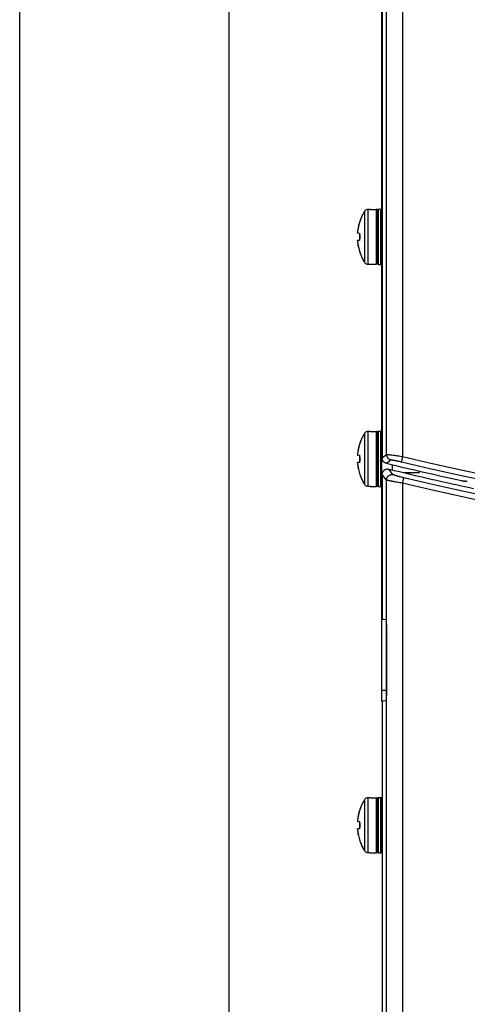
# Model space of a CAD drawing. Extents: x 0 to 101, y 0 to 65.
# Drawn here: x 29 to 32, y 43 to 50 of the extents above; entities that cross this region are included whole.
import ezdxf

# ---------------------------------------------------------------- set-up
doc = ezdxf.new("R2010")
doc.units = 0
doc.header["$LTSCALE"] = 1.5
doc.header["$MEASUREMENT"] = 0
doc.layers.add('DRIVE75', color=211, linetype='CONTINUOUS')
doc.layers.add('PLATE', color=4, linetype='CONTINUOUS')

msp = doc.modelspace()

# ---------------------------------------------------------------- linework, layer by layer
at = {"layer": 'DRIVE75', "linetype": 'Continuous'}
for p, q in [((31.2801, 45.0423), (31.2801, 59.176)), ((31.2821, 59.1762), (31.2821, 46.7858)), ((31.3136, 46.8106), (31.3136, 59.1448)), ((31.4282, 59.1448), (31.4282, 46.7963)), ((31.1586, 48.5555), (31.155, 48.5507)), ((31.155, 48.5507), (31.155, 48.1874)), ((31.155, 48.5507), (31.155, 48.5507)), ((31.1606, 48.5573), (31.1583, 48.5552)), ((31.1631, 48.5595), (31.1586, 48.5555)), ((31.1658, 48.561), (31.163, 48.5594)), ((31.1741, 48.5644), (31.1684, 48.5625)), ((31.1716, 48.5635), (31.1685, 48.5626)), ((31.1801, 48.5651), (31.1741, 48.5644)), ((31.18, 48.5651), (31.1745, 48.5645)), ((31.1865, 48.5652), (31.18, 48.5651)), ((31.1801, 48.5651), (31.18, 48.5651)), ((31.1865, 48.5652), (31.1801, 48.5651)), ((31.1801, 48.5651), (31.1801, 48.1731)), ((31.1865, 48.5652), (31.1865, 48.5652)), ((31.188, 48.5652), (31.1865, 48.5652)), ((31.1878, 48.5652), (31.1865, 48.5652)), ((31.1891, 48.5652), (31.1879, 48.5652)), ((31.1901, 48.5653), (31.189, 48.5652)), ((31.1911, 48.5653), (31.19, 48.5653)), ((31.192, 48.5654), (31.1909, 48.5653)), ((31.1928, 48.5654), (31.1918, 48.5653)), ((31.1935, 48.5655), (31.1925, 48.5654)), ((31.1942, 48.5655), (31.1933, 48.5654)), ((31.1947, 48.5655), (31.1939, 48.5655)), ((31.1952, 48.5656), (31.1945, 48.5655)), ((31.1956, 48.5656), (31.1952, 48.5656)), ((31.1961, 48.5657), (31.1954, 48.5656)), ((31.1962, 48.5657), (31.1956, 48.5656)), ((31.1964, 48.5657), (31.1962, 48.5657)), ((31.1971, 48.5659), (31.1971, 48.5659)), ((31.1971, 48.5659), (31.2388, 48.5659)), ((31.2388, 48.5659), (31.2388, 48.1722)), ((31.2486, 48.5599), (31.2486, 48.1782)), ((31.2566, 48.1703), (31.2566, 48.5679)), ((31.2566, 48.5679), (31.2722, 48.5679)), ((31.2722, 48.1703), (31.2722, 48.5679)), ((31.1119, 48.4426), (31.1059, 48.4046)), ((31.1223, 48.4804), (31.1119, 48.4426)), ((31.1058, 48.4029), (31.1057, 48.4019)), ((31.1059, 48.4046), (31.1058, 48.4036)), ((31.1058, 48.4038), (31.1058, 48.4029)), ((31.107, 48.414), (31.1059, 48.4046)), ((31.1059, 48.3972), (31.1061, 48.396)), ((31.1059, 48.3972), (31.1182, 48.3955)), ((31.1061, 48.396), (31.1069, 48.3951)), ((31.1069, 48.3951), (31.108, 48.3946)), ((31.1197, 48.393), (31.108, 48.3946)), ((31.1197, 48.3939), (31.1203, 48.3922)), ((31.1207, 48.3894), (31.121, 48.3867)), ((31.121, 48.3867), (31.1211, 48.3844)), ((31.1212, 48.3845), (31.1211, 48.3844)), ((31.1211, 48.3844), (31.1211, 48.3537)), ((31.1212, 48.3845), (31.1212, 48.3536)), ((31.1057, 48.3361), (31.1058, 48.3346)), ((31.1058, 48.3346), (31.1059, 48.3335)), ((31.1182, 48.3426), (31.1059, 48.3409)), ((31.1059, 48.3409), (31.1061, 48.3421)), ((31.1059, 48.3335), (31.1118, 48.296)), ((31.1061, 48.3421), (31.1069, 48.3431)), ((31.1069, 48.3431), (31.108, 48.3435)), ((31.108, 48.3435), (31.1073, 48.3433)), ((31.1197, 48.3452), (31.108, 48.3435)), ((31.1203, 48.3459), (31.1197, 48.3442)), ((31.1199, 48.3455), (31.1197, 48.3452)), ((31.1203, 48.3468), (31.1199, 48.3455)), ((31.1207, 48.3488), (31.1203, 48.3468)), ((31.1212, 48.3536), (31.1211, 48.3537)), ((31.1473, 48.2007), (31.155, 48.1874)), ((31.155, 48.1874), (31.155, 48.1875)), ((31.155, 48.1874), (31.1586, 48.1826)), ((31.1586, 48.1826), (31.1631, 48.1786)), ((31.1606, 48.1808), (31.163, 48.1787)), ((31.1658, 48.1771), (31.1685, 48.1756)), ((31.1684, 48.1756), (31.1741, 48.1737)), ((31.1741, 48.1737), (31.1801, 48.1731)), ((31.1745, 48.1736), (31.18, 48.173)), ((31.1801, 48.1731), (31.18, 48.173)), ((31.18, 48.173), (31.187, 48.173)), ((31.1801, 48.1731), (31.1865, 48.173)), ((31.1865, 48.173), (31.1865, 48.173)), ((31.1865, 48.173), (31.1878, 48.173)), ((31.1954, 48.1725), (31.1961, 48.1724)), ((31.1954, 48.1725), (31.1964, 48.1724)), ((31.1962, 48.1724), (31.1964, 48.1724)), ((31.1971, 48.1723), (31.1971, 48.1722)), ((31.1971, 48.1722), (31.2388, 48.1722)), ((31.2566, 48.1703), (31.2722, 48.1703)), ((31.1586, 46.9659), (31.155, 46.9611)), ((31.155, 46.9611), (31.155, 46.5978)), ((31.155, 46.9611), (31.155, 46.9611)), ((31.1606, 46.9677), (31.1583, 46.9656)), ((31.1631, 46.9699), (31.1586, 46.9659)), ((31.1658, 46.9714), (31.163, 46.9698)), ((31.1741, 46.9748), (31.1684, 46.9729)), ((31.1716, 46.9739), (31.1685, 46.973)), ((31.1801, 46.9755), (31.1741, 46.9748)), ((31.18, 46.9755), (31.1745, 46.9749)), ((31.1801, 46.9755), (31.18, 46.9755)), ((31.1865, 46.9755), (31.18, 46.9755)), ((31.1801, 46.9755), (31.1801, 46.5834)), ((31.1865, 46.9755), (31.1801, 46.9755)), ((31.188, 46.9756), (31.1865, 46.9755)), ((31.1878, 46.9756), (31.1865, 46.9755)), ((31.1865, 46.9755), (31.1865, 46.9755)), ((31.1891, 46.9756), (31.1879, 46.9756)), ((31.1901, 46.9756), (31.189, 46.9756)), ((31.1911, 46.9757), (31.19, 46.9756)), ((31.192, 46.9757), (31.1909, 46.9757)), ((31.1928, 46.9758), (31.1918, 46.9757)), ((31.1935, 46.9758), (31.1925, 46.9758)), ((31.1942, 46.9759), (31.1933, 46.9758)), ((31.1947, 46.9759), (31.1939, 46.9759)), ((31.1952, 46.976), (31.1945, 46.9759)), ((31.1956, 46.976), (31.1952, 46.976)), ((31.1961, 46.9761), (31.1954, 46.976)), ((31.1962, 46.9761), (31.1956, 46.976)), ((31.1964, 46.9761), (31.1962, 46.9761)), ((31.1971, 46.9763), (31.1971, 46.9762)), ((31.1971, 46.9763), (31.2388, 46.9763)), ((31.2388, 46.9763), (31.2388, 46.5826)), ((31.2486, 46.9703), (31.2486, 46.5886)), ((31.2566, 46.5806), (31.2566, 46.9783)), ((31.2566, 46.9783), (31.2722, 46.9783)), ((31.2722, 46.5806), (31.2722, 46.9783)), ((31.1058, 46.8133), (31.1057, 46.8123)), ((31.1059, 46.815), (31.1058, 46.8139)), ((31.1058, 46.8142), (31.1058, 46.8133)), ((31.107, 46.8244), (31.1059, 46.815)), ((31.2821, 46.7858), (31.3136, 46.8106)), ((31.1056, 46.75), (31.1056, 46.749)), ((31.1058, 46.7449), (31.1059, 46.7439)), ((31.1059, 46.8076), (31.1061, 46.8064)), ((31.1059, 46.8076), (31.1182, 46.8059)), ((31.1182, 46.753), (31.1059, 46.7513)), ((31.1059, 46.7513), (31.1061, 46.7525)), ((31.1059, 46.7439), (31.1118, 46.7064)), ((31.1061, 46.8064), (31.1069, 46.8054)), ((31.1061, 46.7525), (31.1069, 46.7534)), ((31.1069, 46.8054), (31.108, 46.805)), ((31.1069, 46.7534), (31.108, 46.7539)), ((31.108, 46.7539), (31.1073, 46.7537)), ((31.1197, 46.8033), (31.108, 46.805)), ((31.1197, 46.7556), (31.108, 46.7539)), ((31.1197, 46.8043), (31.1203, 46.8026)), ((31.1203, 46.7563), (31.1197, 46.7546)), ((31.1199, 46.7559), (31.1197, 46.7556)), ((31.1203, 46.7571), (31.1199, 46.7559)), ((31.1207, 46.7592), (31.1203, 46.7571)), ((31.1207, 46.7997), (31.121, 46.7971)), ((31.121, 46.7971), (31.1211, 46.7948)), ((31.1212, 46.7949), (31.1211, 46.7948)), ((31.1211, 46.7948), (31.1211, 46.7641)), ((31.1212, 46.764), (31.1211, 46.7641)), ((31.1212, 46.7949), (31.1212, 46.764)), ((31.3121, 46.7476), (31.3437, 46.7724)), ((31.3523, 46.8073), (31.3598, 46.8064)), ((31.3598, 46.8064), (31.3678, 46.8053)), ((31.3678, 46.8053), (31.3763, 46.8041)), ((31.3695, 46.7691), (31.3745, 46.7681)), ((31.3745, 46.7681), (31.3799, 46.767)), ((31.3763, 46.8041), (31.3851, 46.8028)), ((31.3799, 46.767), (31.3855, 46.7659)), ((31.3851, 46.8028), (31.3943, 46.8015)), ((31.3855, 46.7659), (31.3915, 46.7646)), ((31.3915, 46.7646), (31.3976, 46.7633)), ((31.3943, 46.8015), (31.4038, 46.8001)), ((31.3976, 46.7633), (31.4039, 46.7618)), ((31.4038, 46.8001), (31.4135, 46.7986)), ((31.4039, 46.7618), (31.4104, 46.7604)), ((31.4218, 46.7678), (31.4213, 46.7651)), ((31.4225, 46.7708), (31.4218, 46.7678)), ((31.4232, 46.7742), (31.4225, 46.7708)), ((31.4244, 46.7797), (31.4232, 46.7742)), ((31.4257, 46.7857), (31.4244, 46.7797)), ((31.4272, 46.7921), (31.4257, 46.7857)), ((31.4282, 46.7963), (31.4272, 46.7921)), ((31.3136, 46.6277), (31.2821, 46.6676)), ((31.2821, 46.6676), (31.2821, 45.7109)), ((31.3621, 46.6659), (31.3306, 46.7058)), ((31.3539, 46.7377), (31.3539, 46.7003)), ((31.4353, 46.681), (31.5459, 46.681)), ((31.4776, 46.671), (31.4776, 46.681)), ((31.5459, 46.6924), (31.5459, 46.681)), ((31.5459, 46.681), (31.5551, 46.6902)), ((31.1473, 46.6111), (31.155, 46.5978)), ((31.155, 46.5978), (31.1586, 46.593)), ((31.155, 46.5978), (31.155, 46.5978)), ((31.3136, 36.749), (31.3136, 46.6277)), ((31.3887, 46.612), (31.3795, 46.6136)), ((31.3983, 46.6103), (31.3887, 46.612)), ((31.4081, 46.6087), (31.3983, 46.6103)), ((31.409, 46.651), (31.4029, 46.6526)), ((31.4181, 46.6071), (31.4081, 46.6087)), ((31.4282, 46.6054), (31.4181, 46.6071)), ((31.425, 46.6469), (31.4185, 46.6486)), ((31.4316, 46.6453), (31.425, 46.6469)), ((31.4282, 46.6054), (31.4292, 46.6098)), ((31.4282, 46.6054), (31.4282, 36.749)), ((31.4292, 46.6098), (31.4303, 46.614)), ((31.4303, 46.614), (31.4313, 46.6182)), ((31.4313, 46.6182), (31.4323, 46.6222)), ((31.4383, 46.6437), (31.4316, 46.6453)), ((31.4323, 46.6222), (31.4332, 46.6259)), ((31.4332, 46.6259), (31.4342, 46.6295)), ((31.4342, 46.6295), (31.435, 46.6327)), ((31.8509, 46.6234), (31.8534, 46.6229)), ((31.8534, 46.6229), (31.8559, 46.6224)), ((31.8559, 46.6224), (31.8583, 46.6219)), ((31.8583, 46.6219), (31.8606, 46.6214)), ((31.872, 46.622), (31.8705, 46.6202)), ((31.8819, 46.6208), (31.8842, 46.6203)), ((31.8842, 46.6203), (31.8866, 46.6198)), ((31.8866, 46.6198), (31.8891, 46.6193)), ((31.8891, 46.6193), (31.8916, 46.6188)), ((31.1586, 46.593), (31.1631, 46.589)), ((31.1606, 46.5912), (31.163, 46.5891)), ((31.1658, 46.5875), (31.1685, 46.5859)), ((31.1684, 46.586), (31.1741, 46.5841)), ((31.1741, 46.5841), (31.1801, 46.5834)), ((31.18, 46.5834), (31.187, 46.5833)), ((31.1801, 46.5834), (31.18, 46.5834)), ((31.1801, 46.5834), (31.1865, 46.5833)), ((31.1865, 46.5833), (31.1878, 46.5833)), ((31.1865, 46.5833), (31.1865, 46.5833)), ((31.1954, 46.5829), (31.1961, 46.5828)), ((31.1954, 46.5829), (31.1964, 46.5828)), ((31.1962, 46.5828), (31.1964, 46.5828)), ((31.1971, 46.5827), (31.1971, 46.5826)), ((31.1971, 46.5826), (31.2388, 46.5826)), ((31.2566, 46.5806), (31.2722, 46.5806)), ((31.2821, 45.7109), (31.283, 45.7111)), ((31.283, 45.7108), (31.2821, 45.7109)), ((31.283, 45.7111), (31.283, 45.6517)), ((31.283, 45.6517), (31.283, 45.6491)), ((31.283, 45.6491), (31.283, 45.6466)), ((31.283, 45.6466), (31.283, 45.6441)), ((31.283, 45.6441), (31.2831, 45.6418)), ((31.284, 45.632), (31.3087, 45.6298)), ((31.3127, 45.5548), (31.3127, 45.1283)), ((31.3127, 45.1211), (31.2801, 45.1211)), ((31.284, 45.0474), (31.3087, 45.0495)), ((31.284, 45.0423), (31.2801, 45.0423)), ((31.283, 45.034), (31.283, 45.0315)), ((31.283, 45.0315), (31.283, 45.029)), ((31.283, 45.029), (31.283, 44.9682)), ((31.2821, 44.9685), (31.2821, 38.8606)), ((31.2821, 44.9685), (31.283, 44.9682)), ((31.283, 44.9685), (31.2821, 44.9685)), ((31.1586, 44.343), (31.155, 44.3381)), ((31.1606, 44.3447), (31.1583, 44.3427)), ((31.1631, 44.347), (31.1586, 44.343)), ((31.1658, 44.3485), (31.163, 44.3469)), ((31.1741, 44.3519), (31.1684, 44.35)), ((31.1716, 44.351), (31.1685, 44.35)), ((31.1801, 44.3525), (31.1741, 44.3519)), ((31.18, 44.3526), (31.1745, 44.352)), ((31.1801, 44.3525), (31.18, 44.3526)), ((31.1865, 44.3526), (31.18, 44.3526)), ((31.1865, 44.3526), (31.1801, 44.3525)), ((31.1801, 44.3525), (31.1801, 43.9605)), ((31.188, 44.3527), (31.1865, 44.3526)), ((31.1865, 44.3526), (31.1865, 44.3526)), ((31.1878, 44.3526), (31.1865, 44.3526)), ((31.1891, 44.3527), (31.1879, 44.3527)), ((31.1901, 44.3527), (31.189, 44.3527)), ((31.1911, 44.3528), (31.19, 44.3527)), ((31.192, 44.3528), (31.1909, 44.3528)), ((31.1928, 44.3529), (31.1918, 44.3528)), ((31.1935, 44.3529), (31.1925, 44.3529)), ((31.1942, 44.353), (31.1933, 44.3529)), ((31.1947, 44.353), (31.1939, 44.3529)), ((31.1952, 44.3531), (31.1945, 44.353)), ((31.1956, 44.3531), (31.1952, 44.3531)), ((31.1961, 44.3532), (31.1954, 44.3531)), ((31.1962, 44.3532), (31.1956, 44.3531)), ((31.1964, 44.3532), (31.1962, 44.3532)), ((31.1971, 44.3534), (31.1971, 44.3533)), ((31.1971, 44.3534), (31.2388, 44.3534)), ((31.2388, 44.3534), (31.2388, 43.9597)), ((31.2486, 44.3474), (31.2486, 43.9657)), ((31.2566, 43.9577), (31.2566, 44.3553)), ((31.2566, 44.3553), (31.2722, 44.3553)), ((31.2722, 43.9577), (31.2722, 44.3553)), ((31.2801, 44.3474), (31.2801, 43.9657)), ((31.155, 44.3381), (31.155, 43.9749)), ((31.155, 44.3381), (31.155, 44.3381)), ((31.107, 44.2015), (31.1059, 44.1921)), ((31.2801, 44.255), (31.2821, 44.255)), ((31.1058, 44.1904), (31.1057, 44.1894)), ((31.1059, 44.1921), (31.1058, 44.191)), ((31.1058, 44.1912), (31.1058, 44.1904)), ((31.1059, 44.1847), (31.1061, 44.1835)), ((31.1059, 44.1847), (31.1182, 44.183)), ((31.1182, 44.1301), (31.1059, 44.1284)), ((31.1059, 44.1284), (31.1061, 44.1296)), ((31.1061, 44.1835), (31.1069, 44.1825)), ((31.1061, 44.1296), (31.1069, 44.1305)), ((31.1069, 44.1825), (31.108, 44.1821)), ((31.1069, 44.1305), (31.108, 44.131)), ((31.108, 44.131), (31.1073, 44.1308)), ((31.1197, 44.1804), (31.108, 44.1821)), ((31.1197, 44.1326), (31.108, 44.131)), ((31.1197, 44.1814), (31.1203, 44.1797)), ((31.1203, 44.1334), (31.1197, 44.1317)), ((31.1199, 44.1329), (31.1197, 44.1327)), ((31.1203, 44.1342), (31.1199, 44.1329)), ((31.1207, 44.1362), (31.1203, 44.1342)), ((31.1207, 44.1768), (31.121, 44.1742)), ((31.121, 44.1742), (31.1211, 44.1719)), ((31.1212, 44.172), (31.1211, 44.1719)), ((31.1211, 44.1719), (31.1211, 44.1412)), ((31.1212, 44.1411), (31.1211, 44.1412)), ((31.1212, 44.172), (31.1212, 44.1411)), ((31.1058, 44.122), (31.1059, 44.121)), ((31.1059, 44.121), (31.1118, 44.0835)), ((31.2801, 44.0581), (31.2821, 44.0581)), ((31.1473, 43.9882), (31.155, 43.9749)), ((31.155, 43.9749), (31.155, 43.9749)), ((31.155, 43.9749), (31.1586, 43.9701)), ((31.1586, 43.9701), (31.1631, 43.9661)), ((31.1606, 43.9683), (31.163, 43.9662)), ((31.1658, 43.9646), (31.1685, 43.963)), ((31.1684, 43.9631), (31.1741, 43.9612)), ((31.1741, 43.9612), (31.1801, 43.9605)), ((31.18, 43.9605), (31.187, 43.9604)), ((31.1801, 43.9605), (31.18, 43.9605)), ((31.1801, 43.9605), (31.1865, 43.9604)), ((31.1865, 43.9604), (31.1878, 43.9604)), ((31.1865, 43.9604), (31.1865, 43.9604)), ((31.1954, 43.96), (31.1961, 43.9599)), ((31.1954, 43.96), (31.1964, 43.9599)), ((31.1962, 43.9599), (31.1964, 43.9599)), ((31.1971, 43.9597), (31.1971, 43.9597)), ((31.1971, 43.9597), (31.2388, 43.9597)), ((31.2566, 43.9577), (31.2722, 43.9577))]:
    msp.add_line(p, q, dxfattribs=at)
for points in [[(31.155, 48.5507), (31.1368, 48.5168), (31.1223, 48.4804)], [(31.1383, 48.5199), (31.132, 48.506), (31.1266, 48.4926)], [(31.155, 48.5507), (31.1458, 48.5347), (31.1383, 48.5199)], [(31.163, 48.5594), (31.1583, 48.5552), (31.155, 48.5507)], [(31.18, 48.5651), (31.1745, 48.5645), (31.1685, 48.5626), (31.163, 48.5594)], [(31.1949, 48.5655), (31.1937, 48.5654), (31.1922, 48.5654), (31.1907, 48.5653), (31.1892, 48.5652), (31.1878, 48.5652)], [(31.1971, 48.5659), (31.197, 48.5658), (31.1966, 48.5657), (31.1959, 48.5656), (31.1949, 48.5655)], [(31.1136, 48.4499), (31.1107, 48.4365), (31.1085, 48.4246), (31.107, 48.414)], [(31.1266, 48.4926), (31.1217, 48.4788), (31.1174, 48.4645), (31.1136, 48.4499)], [(31.1058, 48.4036), (31.1057, 48.402), (31.1056, 48.4007), (31.1056, 48.3995), (31.1056, 48.3985)], [(31.1057, 48.4009), (31.1056, 48.3999), (31.1056, 48.399), (31.1057, 48.3981), (31.1058, 48.3975), (31.1059, 48.3972)], [(31.1056, 48.3985), (31.1057, 48.3977), (31.1058, 48.397), (31.106, 48.3963)], [(31.106, 48.3963), (31.1064, 48.3955), (31.1073, 48.3948), (31.108, 48.3946)], [(31.1182, 48.3955), (31.1184, 48.3943), (31.1191, 48.3934), (31.1196, 48.3932)], [(31.1182, 48.3955), (31.119, 48.3951), (31.1197, 48.3939)], [(31.1196, 48.3931), (31.1196, 48.3931), (31.1199, 48.3926), (31.1203, 48.3914), (31.1207, 48.3893)], [(31.1203, 48.3922), (31.1208, 48.39), (31.1211, 48.3874), (31.1212, 48.3845)], [(31.106, 48.3419), (31.1058, 48.3412), (31.1057, 48.3405), (31.1056, 48.3396)], [(31.1059, 48.3409), (31.1058, 48.3406), (31.1057, 48.3399), (31.1056, 48.3387), (31.1057, 48.3372), (31.1058, 48.3354), (31.1059, 48.3335)], [(31.1056, 48.3396), (31.1056, 48.3387), (31.1056, 48.3375), (31.1057, 48.3361)], [(31.1059, 48.3335), (31.1118, 48.2961), (31.1222, 48.2581), (31.1368, 48.2215), (31.155, 48.1875)], [(31.1059, 48.3335), (31.1065, 48.3287), (31.1071, 48.3232), (31.108, 48.317), (31.1091, 48.3101), (31.1105, 48.3026)], [(31.108, 48.3435), (31.1073, 48.3433), (31.1064, 48.3426), (31.106, 48.3419)], [(31.1105, 48.3026), (31.1121, 48.2945), (31.1142, 48.2855), (31.1168, 48.2756), (31.1199, 48.2652)], [(31.1182, 48.3426), (31.1184, 48.3438), (31.1191, 48.3448), (31.1198, 48.3451)], [(31.1197, 48.3442), (31.119, 48.3431), (31.1182, 48.3426)], [(31.1212, 48.3536), (31.1211, 48.3508), (31.1208, 48.3482), (31.1203, 48.3459)], [(31.1211, 48.3537), (31.121, 48.3514), (31.1207, 48.3488)], [(31.1199, 48.2652), (31.1232, 48.2549), (31.1269, 48.2449), (31.1308, 48.2349), (31.1354, 48.2244)], [(31.1354, 48.2244), (31.1409, 48.2129), (31.1473, 48.2007)], [(31.155, 48.1875), (31.1583, 48.1829), (31.163, 48.1787), (31.1685, 48.1756), (31.1745, 48.1736)], [(31.187, 48.173), (31.1883, 48.1729), (31.1896, 48.1729), (31.1907, 48.1728), (31.1917, 48.1728), (31.1927, 48.1727), (31.1935, 48.1727), (31.1943, 48.1726), (31.1949, 48.1726), (31.1954, 48.1725)], [(31.1878, 48.173), (31.1892, 48.1729), (31.1907, 48.1729), (31.1922, 48.1728), (31.1936, 48.1727), (31.1949, 48.1726)], [(31.1949, 48.1726), (31.1959, 48.1725), (31.1966, 48.1724), (31.197, 48.1723), (31.1971, 48.1723)], [(31.155, 46.9611), (31.1368, 46.9272), (31.1223, 46.8908), (31.1119, 46.853), (31.1059, 46.815)], [(31.155, 46.9611), (31.1458, 46.945), (31.1383, 46.9302)], [(31.163, 46.9698), (31.1583, 46.9656), (31.155, 46.9611)], [(31.18, 46.9755), (31.1745, 46.9749), (31.1685, 46.973), (31.163, 46.9698)], [(31.1949, 46.9759), (31.1937, 46.9758), (31.1922, 46.9757), (31.1907, 46.9757), (31.1892, 46.9756), (31.1878, 46.9756)], [(31.1971, 46.9762), (31.197, 46.9762), (31.1966, 46.9761), (31.1959, 46.976), (31.1949, 46.9759)], [(31.1266, 46.9029), (31.1217, 46.8891), (31.1174, 46.8749), (31.1136, 46.8603)], [(31.1383, 46.9302), (31.132, 46.9164), (31.1266, 46.9029)], [(31.1058, 46.8139), (31.1057, 46.8124), (31.1056, 46.811), (31.1056, 46.8098), (31.1056, 46.8089)], [(31.1057, 46.8113), (31.1056, 46.8103), (31.1056, 46.8094), (31.1057, 46.8085), (31.1058, 46.8079), (31.1059, 46.8076)], [(31.1056, 46.8089), (31.1057, 46.8081), (31.1058, 46.8074), (31.106, 46.8067)], [(31.1136, 46.8603), (31.1107, 46.8469), (31.1085, 46.835), (31.107, 46.8244)], [(31.3136, 46.8106), (31.3139, 46.8107), (31.3145, 46.8108), (31.3152, 46.8109), (31.3162, 46.8109), (31.3173, 46.8109), (31.3187, 46.8108), (31.3202, 46.8107), (31.3219, 46.8106), (31.3238, 46.8105), (31.3259, 46.8103), (31.3282, 46.8101), (31.3306, 46.8099), (31.3332, 46.8096), (31.336, 46.8093), (31.3389, 46.809), (31.3421, 46.8086), (31.3453, 46.8082), (31.3487, 46.8078), (31.3523, 46.8073)], [(31.3136, 46.8106), (31.3136, 46.8084), (31.3138, 46.8063), (31.3141, 46.8041), (31.3146, 46.802), (31.3151, 46.7998), (31.3158, 46.7978), (31.3165, 46.7957), (31.3174, 46.7937), (31.3184, 46.7918), (31.3195, 46.7899), (31.3207, 46.7881), (31.322, 46.7863), (31.3234, 46.7846), (31.3249, 46.783), (31.3265, 46.7815), (31.3281, 46.7801), (31.3299, 46.7788), (31.3317, 46.7775), (31.3336, 46.7764), (31.3355, 46.7754), (31.3375, 46.7745), (31.3395, 46.7737), (31.3416, 46.773), (31.3437, 46.7724)], [(31.106, 46.7522), (31.1058, 46.7515), (31.1057, 46.7508), (31.1056, 46.75)], [(31.1059, 46.7513), (31.1058, 46.751), (31.1057, 46.7502), (31.1056, 46.7491), (31.1057, 46.7476), (31.1058, 46.7458), (31.1059, 46.7439)], [(31.1056, 46.75), (31.1056, 46.749), (31.1056, 46.7479), (31.1057, 46.7465), (31.1058, 46.7449)], [(31.1059, 46.7439), (31.1065, 46.739), (31.1071, 46.7336), (31.108, 46.7273), (31.1091, 46.7205), (31.1105, 46.713)], [(31.1059, 46.7439), (31.1118, 46.7064), (31.1222, 46.6684), (31.1368, 46.6319), (31.155, 46.5978)], [(31.106, 46.8067), (31.1064, 46.8059), (31.1073, 46.8052), (31.108, 46.805)], [(31.108, 46.7539), (31.1073, 46.7537), (31.1064, 46.753), (31.106, 46.7522)], [(31.1182, 46.8059), (31.1184, 46.8047), (31.1191, 46.8037), (31.1196, 46.8035)], [(31.1182, 46.8059), (31.119, 46.8054), (31.1197, 46.8043)], [(31.1182, 46.753), (31.1184, 46.7542), (31.1191, 46.7552), (31.1198, 46.7554)], [(31.1197, 46.7546), (31.119, 46.7535), (31.1182, 46.753)], [(31.1196, 46.8035), (31.1196, 46.8035), (31.1199, 46.803), (31.1203, 46.8017), (31.1207, 46.7997)], [(31.1203, 46.8026), (31.1208, 46.8004), (31.1211, 46.7977), (31.1212, 46.7949)], [(31.1212, 46.764), (31.1211, 46.7611), (31.1208, 46.7585), (31.1203, 46.7563)], [(31.1211, 46.7641), (31.121, 46.7618), (31.1207, 46.7592)], [(31.3121, 46.7476), (31.31, 46.7482), (31.308, 46.7489), (31.3059, 46.7497), (31.3039, 46.7506), (31.302, 46.7516), (31.3001, 46.7528), (31.2983, 46.754), (31.2966, 46.7553), (31.295, 46.7567), (31.2934, 46.7582), (31.2919, 46.7598), (31.2905, 46.7615), (31.2892, 46.7633), (31.288, 46.7651), (31.2869, 46.767), (31.2859, 46.7689), (31.285, 46.7709), (31.2842, 46.773), (31.2836, 46.775), (31.2831, 46.7772), (31.2826, 46.7793), (31.2823, 46.7815), (31.2821, 46.7836), (31.2821, 46.7858)], [(31.3437, 46.7724), (31.3439, 46.7725), (31.3443, 46.7726), (31.3448, 46.7727), (31.3454, 46.7727), (31.3462, 46.7727), (31.3471, 46.7726), (31.3481, 46.7725), (31.3492, 46.7724), (31.3505, 46.7723), (31.3519, 46.7721), (31.3534, 46.7719), (31.355, 46.7716), (31.3568, 46.7714), (31.3586, 46.7711), (31.3606, 46.7707), (31.3627, 46.7704), (31.3649, 46.77), (31.3671, 46.7696), (31.3695, 46.7691)], [(31.4104, 46.7604), (31.4169, 46.7589), (31.4202, 46.7581)], [(31.4135, 46.7986), (31.4233, 46.7971), (31.4282, 46.7963)], [(31.4213, 46.7651), (31.4211, 46.7639), (31.4209, 46.7628), (31.4207, 46.7618), (31.4205, 46.761), (31.4204, 46.7602), (31.4203, 46.7595), (31.4202, 46.759), (31.4202, 46.7586), (31.4202, 46.7583), (31.4202, 46.7581)], [(31.4202, 46.7581), (31.6239, 46.7109), (31.8279, 46.6653), (32.0324, 46.6215), (32.2372, 46.5794), (32.4423, 46.5391), (32.6478, 46.5004), (32.8536, 46.4635), (33.0597, 46.4283), (33.2661, 46.3948), (33.4727, 46.3631), (33.6796, 46.3331), (33.8868, 46.3049), (34.0942, 46.2783), (34.3018, 46.2536), (34.5096, 46.2305), (34.7176, 46.2092), (34.9257, 46.1897)], [(31.4282, 46.7963), (31.6315, 46.7492), (31.8353, 46.7037), (32.0394, 46.66), (32.2439, 46.618), (32.4487, 46.5777), (32.6538, 46.5391), (32.8593, 46.5022), (33.0651, 46.4671), (33.2711, 46.4337), (33.4775, 46.402), (33.6841, 46.372), (33.8909, 46.3438), (34.0979, 46.3173), (34.3052, 46.2926), (34.5127, 46.2696), (34.7204, 46.2484), (34.9282, 46.2288)], [(31.1105, 46.713), (31.1121, 46.7049), (31.1142, 46.6959), (31.1168, 46.6859), (31.1199, 46.6755)], [(31.1199, 46.6755), (31.1232, 46.6653), (31.1269, 46.6553), (31.1308, 46.6453), (31.1354, 46.6348)], [(31.2821, 46.6676), (31.2821, 46.6698), (31.2823, 46.6721), (31.2826, 46.6743), (31.2831, 46.6764), (31.2836, 46.6786), (31.2843, 46.6807), (31.2851, 46.6828), (31.286, 46.6848), (31.2871, 46.6868), (31.2882, 46.6887), (31.2894, 46.6905), (31.2908, 46.6923), (31.2922, 46.694), (31.2937, 46.6956), (31.2954, 46.6971), (31.2971, 46.6985), (31.2988, 46.6998), (31.3007, 46.7011), (31.3026, 46.7022), (31.3046, 46.7032), (31.3066, 46.7041), (31.3087, 46.7048), (31.3108, 46.7055), (31.313, 46.706), (31.3152, 46.7064), (31.3174, 46.7067), (31.3196, 46.7069), (31.3218, 46.7069), (31.324, 46.7068), (31.3262, 46.7066), (31.3284, 46.7063), (31.3306, 46.7058)], [(31.1354, 46.6348), (31.1409, 46.6233), (31.1473, 46.6111)], [(31.155, 46.5978), (31.1583, 46.5933), (31.163, 46.5891), (31.1685, 46.5859), (31.1745, 46.584), (31.18, 46.5834)], [(31.3136, 46.6277), (31.3136, 46.6299), (31.3138, 46.6321), (31.3142, 46.6343), (31.3146, 46.6364), (31.3152, 46.6386), (31.3158, 46.6407), (31.3166, 46.6427), (31.3176, 46.6448), (31.3186, 46.6467), (31.3197, 46.6486), (31.321, 46.6505), (31.3223, 46.6522), (31.3237, 46.6539), (31.3253, 46.6555), (31.3269, 46.657), (31.3286, 46.6585), (31.3304, 46.6598), (31.3322, 46.661), (31.3341, 46.6621), (31.3361, 46.6631), (31.3381, 46.664), (31.3402, 46.6648), (31.3423, 46.6655), (31.3445, 46.666), (31.3467, 46.6664), (31.3489, 46.6667), (31.3511, 46.6669), (31.3533, 46.6669), (31.3555, 46.6669), (31.3577, 46.6667), (31.3599, 46.6663), (31.3621, 46.6659)], [(31.3795, 46.6136), (31.3706, 46.6152), (31.3663, 46.6159), (31.3622, 46.6167), (31.3582, 46.6174), (31.3543, 46.6182), (31.3506, 46.6189), (31.347, 46.6196), (31.3435, 46.6203), (31.3403, 46.6209), (31.3371, 46.6216), (31.3342, 46.6222), (31.3315, 46.6228), (31.3289, 46.6233), (31.3265, 46.6239), (31.3243, 46.6244), (31.3223, 46.6249), (31.3205, 46.6253), (31.3189, 46.6257), (31.3175, 46.6261), (31.3163, 46.6265), (31.3153, 46.6268), (31.3145, 46.6271), (31.3139, 46.6274), (31.3136, 46.6277)], [(31.4029, 46.6526), (31.3972, 46.6542), (31.3944, 46.6549), (31.3917, 46.6557), (31.3892, 46.6564), (31.3867, 46.6571), (31.3843, 46.6578), (31.382, 46.6585), (31.3798, 46.6592), (31.3777, 46.6598), (31.3758, 46.6604), (31.374, 46.661), (31.3722, 46.6616), (31.3707, 46.6621), (31.3692, 46.6626), (31.3679, 46.6631), (31.3667, 46.6636), (31.3656, 46.664), (31.3647, 46.6644), (31.3639, 46.6647), (31.3632, 46.6651), (31.3627, 46.6654), (31.3623, 46.6656), (31.3621, 46.6659)], [(31.4185, 46.6486), (31.4121, 46.6502), (31.409, 46.651)], [(34.9282, 46.0311), (34.7204, 46.0511), (34.5127, 46.0728), (34.3052, 46.0963), (34.0979, 46.1215), (33.8908, 46.1484), (33.684, 46.1771), (33.4774, 46.2075), (33.2711, 46.2395), (33.065, 46.2734), (32.8593, 46.3089), (32.6538, 46.3461), (32.4487, 46.3851), (32.2438, 46.4258), (32.0394, 46.4681), (31.8353, 46.5122), (31.6315, 46.558), (31.4282, 46.6054)], [(31.435, 46.6327), (31.4358, 46.6355), (31.4361, 46.6368), (31.4365, 46.638), (31.4368, 46.6391), (31.4371, 46.6401), (31.4373, 46.6409), (31.4376, 46.6417), (31.4378, 46.6423), (31.438, 46.6429), (31.4381, 46.6433), (31.4382, 46.6435), (31.4383, 46.6437)], [(34.9329, 46.0703), (34.7253, 46.0902), (34.518, 46.1119), (34.3108, 46.1354), (34.1039, 46.1605), (33.8971, 46.1874), (33.6906, 46.216), (33.4843, 46.2463), (33.2783, 46.2784), (33.0726, 46.3121), (32.8672, 46.3476), (32.662, 46.3848), (32.4572, 46.4237), (32.2527, 46.4643), (32.0486, 46.5066), (31.8448, 46.5506), (31.6414, 46.5963), (31.4383, 46.6437)], [(31.8606, 46.6214), (31.8617, 46.6212), (31.8627, 46.6211), (31.8637, 46.6209), (31.8646, 46.6207), (31.8655, 46.6206), (31.8663, 46.6205), (31.8671, 46.6204), (31.8677, 46.6203), (31.8683, 46.6202), (31.8689, 46.6201), (31.8693, 46.6201), (31.8697, 46.6201), (31.8701, 46.6201), (31.8703, 46.6201), (31.8705, 46.6201), (31.8705, 46.6202)], [(31.872, 46.622), (31.872, 46.6221), (31.8722, 46.6221), (31.8724, 46.6221), (31.8728, 46.6221), (31.8732, 46.6221), (31.8736, 46.6221), (31.8742, 46.622), (31.8748, 46.6219), (31.8754, 46.6218), (31.8762, 46.6217), (31.877, 46.6216), (31.8779, 46.6215), (31.8788, 46.6213), (31.8798, 46.6211), (31.8808, 46.621), (31.8819, 46.6208)], [(31.187, 46.5833), (31.1883, 46.5833), (31.1896, 46.5833), (31.1907, 46.5832), (31.1917, 46.5832), (31.1927, 46.5831), (31.1935, 46.5831), (31.1943, 46.583), (31.1949, 46.5829), (31.1954, 46.5829)], [(31.1878, 46.5833), (31.1892, 46.5833), (31.1907, 46.5832), (31.1922, 46.5832), (31.1936, 46.5831), (31.1949, 46.583)], [(31.1949, 46.583), (31.1959, 46.5829), (31.1966, 46.5828), (31.197, 46.5827), (31.1971, 46.5827)], [(31.2831, 45.6418), (31.2831, 45.6407), (31.2832, 45.6397), (31.2832, 45.6387), (31.2833, 45.6378), (31.2833, 45.6369), (31.2834, 45.6361), (31.2834, 45.6353), (31.2835, 45.6346), (31.2835, 45.634), (31.2836, 45.6335), (31.2837, 45.633), (31.2837, 45.6327), (31.2838, 45.6324), (31.2839, 45.6322), (31.2839, 45.632), (31.284, 45.632)], [(31.3087, 45.6298), (31.3088, 45.6297), (31.309, 45.6294), (31.3092, 45.629), (31.3094, 45.6283), (31.3096, 45.6275), (31.3098, 45.6266), (31.31, 45.6254), (31.3102, 45.6241), (31.3104, 45.6226), (31.3105, 45.621), (31.3107, 45.6192), (31.3109, 45.6172), (31.311, 45.6151), (31.3112, 45.6129), (31.3113, 45.6105), (31.3115, 45.608), (31.3116, 45.6053), (31.3117, 45.6026), (31.3119, 45.5997), (31.312, 45.5967), (31.3121, 45.5936), (31.3122, 45.5904), (31.3123, 45.5871), (31.3124, 45.5838), (31.3125, 45.5803), (31.3125, 45.5768), (31.3126, 45.5732), (31.3126, 45.5696), (31.3127, 45.5659), (31.3127, 45.5622), (31.3127, 45.5585), (31.3127, 45.5548)], [(31.3127, 45.1283), (31.3127, 45.1246), (31.3127, 45.1208), (31.3127, 45.1171), (31.3127, 45.1134), (31.3126, 45.1097), (31.3126, 45.1061), (31.3125, 45.1025), (31.3125, 45.099), (31.3124, 45.0956), (31.3123, 45.0922), (31.3122, 45.0889), (31.3121, 45.0857), (31.312, 45.0826), (31.3119, 45.0796), (31.3117, 45.0768), (31.3116, 45.074), (31.3115, 45.0714), (31.3113, 45.0688), (31.3112, 45.0665), (31.311, 45.0642), (31.3109, 45.0621), (31.3107, 45.0602), (31.3105, 45.0584), (31.3104, 45.0567), (31.3102, 45.0552), (31.31, 45.0539), (31.3098, 45.0528), (31.3096, 45.0518), (31.3094, 45.051), (31.3092, 45.0504), (31.309, 45.0499), (31.3088, 45.0496), (31.3087, 45.0495)], [(31.284, 45.0474), (31.2839, 45.0473), (31.2839, 45.0472), (31.2838, 45.047), (31.2837, 45.0467), (31.2837, 45.0463), (31.2836, 45.0458), (31.2835, 45.0453), (31.2835, 45.0447), (31.2834, 45.044), (31.2834, 45.0433), (31.2833, 45.0425), (31.2833, 45.0416), (31.2832, 45.0406), (31.2832, 45.0396), (31.2831, 45.0386), (31.2831, 45.0375), (31.2831, 45.0364), (31.283, 45.034)], [(31.163, 44.3469), (31.1583, 44.3427), (31.155, 44.3381)], [(31.18, 44.3526), (31.1745, 44.352), (31.1685, 44.35), (31.163, 44.3469)], [(31.1949, 44.353), (31.1937, 44.3529), (31.1922, 44.3528), (31.1907, 44.3527), (31.1892, 44.3527), (31.1878, 44.3526)], [(31.1971, 44.3533), (31.197, 44.3533), (31.1966, 44.3532), (31.1959, 44.3531), (31.1949, 44.353)], [(31.155, 44.3381), (31.1368, 44.3043), (31.1223, 44.2679), (31.1119, 44.2301), (31.1059, 44.1921)], [(31.1266, 44.28), (31.1217, 44.2662), (31.1174, 44.252), (31.1136, 44.2373)], [(31.1383, 44.3073), (31.132, 44.2934), (31.1266, 44.28)], [(31.155, 44.3381), (31.1458, 44.3221), (31.1383, 44.3073)], [(31.1136, 44.2373), (31.1107, 44.224), (31.1085, 44.2121), (31.107, 44.2015)], [(31.1058, 44.191), (31.1057, 44.1895), (31.1056, 44.1881), (31.1056, 44.1869), (31.1056, 44.186)], [(31.1057, 44.1884), (31.1056, 44.1874), (31.1056, 44.1864), (31.1057, 44.1856), (31.1058, 44.185), (31.1059, 44.1847)], [(31.1056, 44.186), (31.1057, 44.1851), (31.1058, 44.1844), (31.106, 44.1837)], [(31.106, 44.1837), (31.1064, 44.183), (31.1073, 44.1823), (31.108, 44.1821)], [(31.108, 44.131), (31.1073, 44.1308), (31.1064, 44.1301), (31.106, 44.1293)], [(31.1182, 44.183), (31.1184, 44.1818), (31.1191, 44.1808), (31.1196, 44.1806)], [(31.1182, 44.183), (31.119, 44.1825), (31.1197, 44.1814)], [(31.1182, 44.1301), (31.1184, 44.1313), (31.1191, 44.1322), (31.1198, 44.1325)], [(31.1197, 44.1317), (31.119, 44.1305), (31.1182, 44.1301)], [(31.1196, 44.1806), (31.1196, 44.1806), (31.1199, 44.1801), (31.1203, 44.1788), (31.1207, 44.1768)], [(31.1203, 44.1797), (31.1208, 44.1774), (31.1211, 44.1748), (31.1212, 44.172)], [(31.1212, 44.1411), (31.1211, 44.1382), (31.1208, 44.1356), (31.1203, 44.1334)], [(31.1211, 44.1412), (31.121, 44.1389), (31.1207, 44.1362)], [(31.106, 44.1293), (31.1058, 44.1286), (31.1057, 44.1279), (31.1056, 44.1271)], [(31.1059, 44.1284), (31.1058, 44.1281), (31.1057, 44.1273), (31.1056, 44.1262), (31.1057, 44.1246), (31.1058, 44.1229), (31.1059, 44.121)], [(31.1056, 44.1271), (31.1056, 44.1261), (31.1056, 44.1249), (31.1057, 44.1236), (31.1058, 44.122)], [(31.1056, 44.1271), (31.1056, 44.1261), (31.1056, 44.1249), (31.1057, 44.1236)], [(31.1059, 44.121), (31.1065, 44.1161), (31.1071, 44.1106), (31.108, 44.1044), (31.1091, 44.0975), (31.1105, 44.0901)], [(31.1059, 44.121), (31.1118, 44.0835), (31.1222, 44.0455), (31.1368, 44.009), (31.155, 43.9749)], [(31.1105, 44.0901), (31.1121, 44.082), (31.1142, 44.073), (31.1168, 44.063), (31.1199, 44.0526)], [(31.1199, 44.0526), (31.1232, 44.0424), (31.1269, 44.0324), (31.1308, 44.0224), (31.1354, 44.0118)], [(31.1354, 44.0118), (31.1409, 44.0004), (31.1473, 43.9882)], [(31.155, 43.9749), (31.1583, 43.9704), (31.163, 43.9662), (31.1685, 43.963), (31.1745, 43.9611), (31.18, 43.9605)], [(31.187, 43.9604), (31.1883, 43.9604), (31.1896, 43.9604), (31.1907, 43.9603), (31.1917, 43.9603), (31.1927, 43.9602), (31.1935, 43.9601), (31.1943, 43.9601), (31.1949, 43.96), (31.1954, 43.96)], [(31.1878, 43.9604), (31.1892, 43.9604), (31.1907, 43.9603), (31.1922, 43.9602), (31.1936, 43.9602), (31.1949, 43.9601)], [(31.1949, 43.9601), (31.1959, 43.96), (31.1966, 43.9599), (31.197, 43.9598), (31.1971, 43.9597)]]:
    msp.add_lwpolyline(points, dxfattribs=at)
for centre, radius, start, end in [((31.1971, 48.5635), 0.00246, 90, 113.88637), ((31.2388, 48.5561), 0.00984, 0, 90), ((31.2566, 48.5599), 0.00795, 90, 180), ((31.2722, 48.5599), 0.00795, 14.6279, 90), ((31.1971, 48.1747), 0.00246, 246.10782, 270), ((31.2388, 48.1821), 0.00984, 270, 0), ((31.2566, 48.1782), 0.00795, 180, 270), ((31.2722, 48.1782), 0.00795, 270, 345.3721), ((31.1971, 46.9738), 0.00246, 90, 113.88637), ((31.2388, 46.9664), 0.00984, 0, 90), ((31.2566, 46.9703), 0.00795, 90, 180), ((31.2722, 46.9703), 0.00795, 14.36993, 90), ((37.1875, 71.0065), 24.9602, 256.38546, 257.65454), ((37.1875, 70.9692), 24.9602, 256.42911, 257.8531), ((31.1971, 46.5851), 0.00246, 246.10782, 270), ((31.2388, 46.5924), 0.00984, 270, 0), ((31.2566, 46.5886), 0.00795, 180, 270), ((31.2722, 46.5886), 0.00795, 270, 345.11413), ((31.1971, 44.3509), 0.00246, 90, 113.88637), ((31.2388, 44.3435), 0.00984, 0, 90), ((31.2566, 44.3474), 0.00795, 90, 180), ((31.2722, 44.3474), 0.00795, 0, 90), ((31.1971, 43.9621), 0.00246, 246.10782, 270), ((31.2388, 43.9695), 0.00984, 270, 0), ((31.2566, 43.9657), 0.00795, 180, 270), ((31.2722, 43.9657), 0.00795, 270, 0)]:
    msp.add_arc(centre, radius, start, end, dxfattribs=at)
at = {"layer": 'PLATE'}
for p, q in [((28.6875, 36.4188), (28.6875, 60.6875)), ((30.1875, 36.231), (30.1875, 60.6875))]:
    msp.add_line(p, q, dxfattribs=at)

doc.saveas('drawing.dxf')
